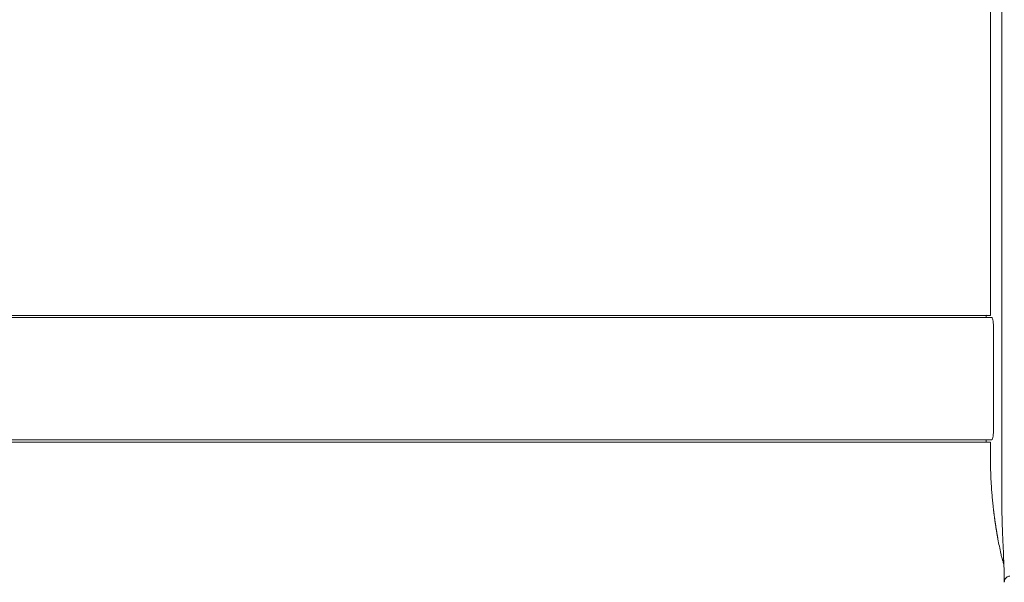
# Model space of a CAD drawing. Extents: x 1233 to 1730, y -5643 to 276.
# Drawn here: x 1642 to 1660, y -3269 to -3258 of the extents above; entities that cross this region are included whole.
import ezdxf

# ---------------------------------------------------------------- set-up
doc = ezdxf.new("R2010")
doc.units = 0
doc.header["$MEASUREMENT"] = 0
doc.layers.add('2D', color=7, linetype='CONTINUOUS', lineweight=20)

msp = doc.modelspace()

# ---------------------------------------------------------------- linework, layer by layer
at = {"layer": '2D', "extrusion": (0, 1, -2.22045e-16)}
for p in [(1659.866, -3254.929), (1659.787, -3263.827)]:
    msp.add_line(p, (1659.866, -3263.828), dxfattribs=at)
at = {"layer": '2D'}
for p, q in [((1624.276, -3263.827), (1659.866, -3263.828)), ((1624.276, -3266.189), (1659.866, -3266.189))]:
    msp.add_line(p, q, dxfattribs=at)
for points, degree in [([(1660.076, -3254.929), (1660.076, -3265.677)], 1), ([(1659.896, -3263.87), (1624.276, -3263.869)], 1), ([(1659.896, -3263.87), (1659.787, -3263.869)], 1), ([(1659.923, -3265.952), (1659.923, -3264.064)], 1), ([(1659.923, -3265.776), (1659.923, -3264.064)], 1), ([(1659.894, -3266.146), (1624.276, -3266.147)], 1), ([(1659.866, -3266.189), (1659.866, -3266.465)], 1), ([(1660.007, -3268), (1659.983, -3267.875), (1659.963, -3267.749), (1659.944, -3267.624), (1659.928, -3267.497), (1659.915, -3267.371)], 5), ([(1660.06, -3268.267), (1660.041, -3268.178), (1660.023, -3268.089), (1660.007, -3268)], 3), ([(1660.12, -3268.552), (1660.119, -3268.508), (1660.117, -3268.493), (1660.117, -3268.493)], 3), ([(1660.125, -3268.799), (1660.125, -3268.72), (1660.123, -3268.64), (1660.12, -3268.552)], 3)]:
    msp.add_open_spline(points, degree=degree, dxfattribs=at)
for points, weights in [([(1659.787, -3263.827), (1659.787, -3263.827), (1659.787, -3263.869)], [0.990757272476, 0.990757272476, 1]), ([(1659.787, -3263.827), (1659.787, -3263.827), (1659.787, -3263.869)], [0.990756123443, 0.990756123443, 1]), ([(1659.787, -3266.146), (1659.787, -3266.189), (1659.787, -3266.189)], [0.996047694473, 0.990756123443, 0.990756123443]), ([(1659.866, -3266.465), (1659.866, -3266.919), (1659.915, -3267.371)], [1, 0.998561750784, 1])]:
    msp.add_rational_spline(points, weights, degree=2, dxfattribs=at)
for points, knots in [([(1659.923, -3264.064), (1659.923, -3264.042), (1659.922, -3264.02), (1659.919, -3263.977), (1659.917, -3263.956), (1659.912, -3263.921), (1659.909, -3263.905), (1659.903, -3263.882), (1659.899, -3263.874), (1659.896, -3263.87)], [0, 0, 0, 0, 0.1689602, 0.1689602, 0.3457023, 0.3457023, 0.5253984, 0.5253984, 0.6947301, 0.6947301, 0.6947301, 0.6947301]), ([(1659.896, -3263.87), (1659.899, -3263.874), (1659.903, -3263.882), (1659.909, -3263.905), (1659.912, -3263.921), (1659.917, -3263.957), (1659.919, -3263.977), (1659.922, -3264.02), (1659.923, -3264.042), (1659.923, -3264.064)], [0, 0, 0, 0, 0.1694059, 0.1694059, 0.3491812, 0.3491812, 0.5259308, 0.5259308, 0.6948973, 0.6948973, 0.6948973, 0.6948973]), ([(1660.076, -3266.45), (1660.076, -3266.407), (1660.076, -3266.365), (1660.076, -3266.325), (1660.076, -3266.286), (1660.076, -3266.247), (1660.076, -3266.21), (1660.076, -3266.173), (1660.076, -3266.138), (1660.076, -3266.104), (1660.076, -3266.069), (1660.076, -3266.036), (1660.076, -3266.005), (1660.076, -3265.973), (1660.076, -3265.943), (1660.076, -3265.914), (1660.076, -3265.884), (1660.076, -3265.856), (1660.076, -3265.829), (1660.076, -3265.802), (1660.076, -3265.776), (1660.076, -3265.751), (1660.076, -3265.725), (1660.076, -3265.701), (1660.076, -3265.677)], [0, 0, 0, 0, 0.125, 0.125, 0.125, 0.25, 0.25, 0.25, 0.375, 0.375, 0.375, 0.5, 0.5, 0.5, 0.625, 0.625, 0.625, 0.75, 0.75, 0.75, 0.875, 0.875, 0.875, 1, 1, 1, 1]), ([(1659.923, -3265.952), (1659.923, -3265.974), (1659.922, -3265.996), (1659.919, -3266.039), (1659.917, -3266.06), (1659.912, -3266.096), (1659.909, -3266.111), (1659.903, -3266.134), (1659.899, -3266.142), (1659.896, -3266.146)], [0, 0, 0, 0, 0.1689602, 0.1689602, 0.3457023, 0.3457023, 0.5253984, 0.5253984, 0.6947301, 0.6947301, 0.6947301, 0.6947301]), ([(1660.078, -3267.287), (1660.078, -3267.267), (1660.078, -3267.245), (1660.078, -3267.221), (1660.078, -3267.198), (1660.078, -3267.172), (1660.077, -3267.146), (1660.077, -3267.119), (1660.077, -3267.09), (1660.077, -3267.059), (1660.077, -3267.029), (1660.077, -3266.996), (1660.077, -3266.962), (1660.076, -3266.927), (1660.076, -3266.891), (1660.076, -3266.853), (1660.076, -3266.815), (1660.076, -3266.776), (1660.076, -3266.734), (1660.076, -3266.692), (1660.076, -3266.647), (1660.076, -3266.6), (1660.076, -3266.553), (1660.076, -3266.503), (1660.076, -3266.45)], [0.0000663, 0.0000663, 0.0000663, 0.0000663, 0.125, 0.125, 0.125, 0.25, 0.25, 0.25, 0.375, 0.375, 0.375, 0.5, 0.5, 0.5, 0.625, 0.625, 0.625, 0.75, 0.75, 0.75, 0.875, 0.875, 0.875, 1, 1, 1, 1]), ([(1660.113, -3268.372), (1660.113, -3268.349), (1660.112, -3268.325), (1660.11, -3268.298), (1660.109, -3268.27), (1660.108, -3268.24), (1660.107, -3268.209), (1660.106, -3268.178), (1660.104, -3268.146), (1660.103, -3268.114), (1660.101, -3268.083), (1660.1, -3268.052), (1660.099, -3268.022), (1660.097, -3267.992), (1660.096, -3267.963), (1660.094, -3267.934), (1660.093, -3267.905), (1660.092, -3267.877), (1660.091, -3267.85), (1660.09, -3267.823), (1660.089, -3267.797), (1660.088, -3267.771), (1660.087, -3267.745), (1660.086, -3267.721), (1660.085, -3267.696), (1660.084, -3267.672), (1660.084, -3267.649), (1660.083, -3267.624), (1660.083, -3267.6), (1660.082, -3267.576), (1660.082, -3267.55), (1660.081, -3267.525), (1660.081, -3267.499), (1660.08, -3267.471), (1660.08, -3267.444), (1660.08, -3267.416), (1660.079, -3267.386), (1660.079, -3267.355), (1660.079, -3267.323), (1660.078, -3267.287)], [0, 0, 0, 0, 0.076923, 0.076923, 0.076923, 0.153846, 0.153846, 0.153846, 0.230769, 0.230769, 0.230769, 0.307692, 0.307692, 0.307692, 0.384615, 0.384615, 0.384615, 0.461538, 0.461538, 0.461538, 0.538462, 0.538462, 0.538462, 0.615385, 0.615385, 0.615385, 0.692308, 0.692308, 0.692308, 0.769231, 0.769231, 0.769231, 0.846154, 0.846154, 0.846154, 0.923077, 0.923077, 0.923077, 1, 1, 1, 1]), ([(1660.117, -3268.495), (1660.113, -3268.468), (1660.107, -3268.44), (1660.098, -3268.404), (1660.095, -3268.395), (1660.093, -3268.387), (1660.092, -3268.385), (1660.092, -3268.384), (1660.092, -3268.384), (1660.092, -3268.383), (1660.091, -3268.382), (1660.09, -3268.379), (1660.09, -3268.378), (1660.088, -3268.371), (1660.087, -3268.369), (1660.086, -3268.365), (1660.085, -3268.362), (1660.082, -3268.353), (1660.08, -3268.346), (1660.072, -3268.315), (1660.065, -3268.291), (1660.06, -3268.267)], [0.0389, 0.0389, 0.0389, 0.0389, 1.083847, 1.083847, 1.62559, 1.62559, 1.894561, 1.894561, 2.027782, 2.027782, 2.094856, 2.094856, 2.133081, 2.133081, 2.142493, 2.142493, 2.153251, 2.153251, 2.176052, 2.176052, 2.24992, 2.24992, 2.24992, 2.24992]), ([(1660.12, -3268.552), (1660.12, -3268.539), (1660.119, -3268.526), (1660.119, -3268.513), (1660.118, -3268.492), (1660.117, -3268.471), (1660.116, -3268.448), (1660.116, -3268.425), (1660.115, -3268.399), (1660.113, -3268.372)], [0.6245761, 0.6245761, 0.6245761, 0.6245761, 0.7142857, 0.7142857, 0.7142857, 0.8571429, 0.8571429, 0.8571429, 1, 1, 1, 1]), ([(1660.228, -3268.69), (1660.217, -3268.691), (1660.205, -3268.694), (1660.195, -3268.698), (1660.184, -3268.702), (1660.174, -3268.708), (1660.165, -3268.716), (1660.156, -3268.723), (1660.148, -3268.731), (1660.142, -3268.741), (1660.136, -3268.751), (1660.131, -3268.761), (1660.129, -3268.772), (1660.126, -3268.783), (1660.125, -3268.794), (1660.125, -3268.805)], [0, 0, 0, 0, 0.2, 0.2, 0.2, 0.4, 0.4, 0.4, 0.6, 0.6, 0.6, 0.8, 0.8, 0.8, 0.9964221, 0.9964221, 0.9964221, 0.9964221])]:
    msp.add_open_spline(points, degree=3, knots=knots, dxfattribs=at)

doc.saveas('drawing.dxf')
